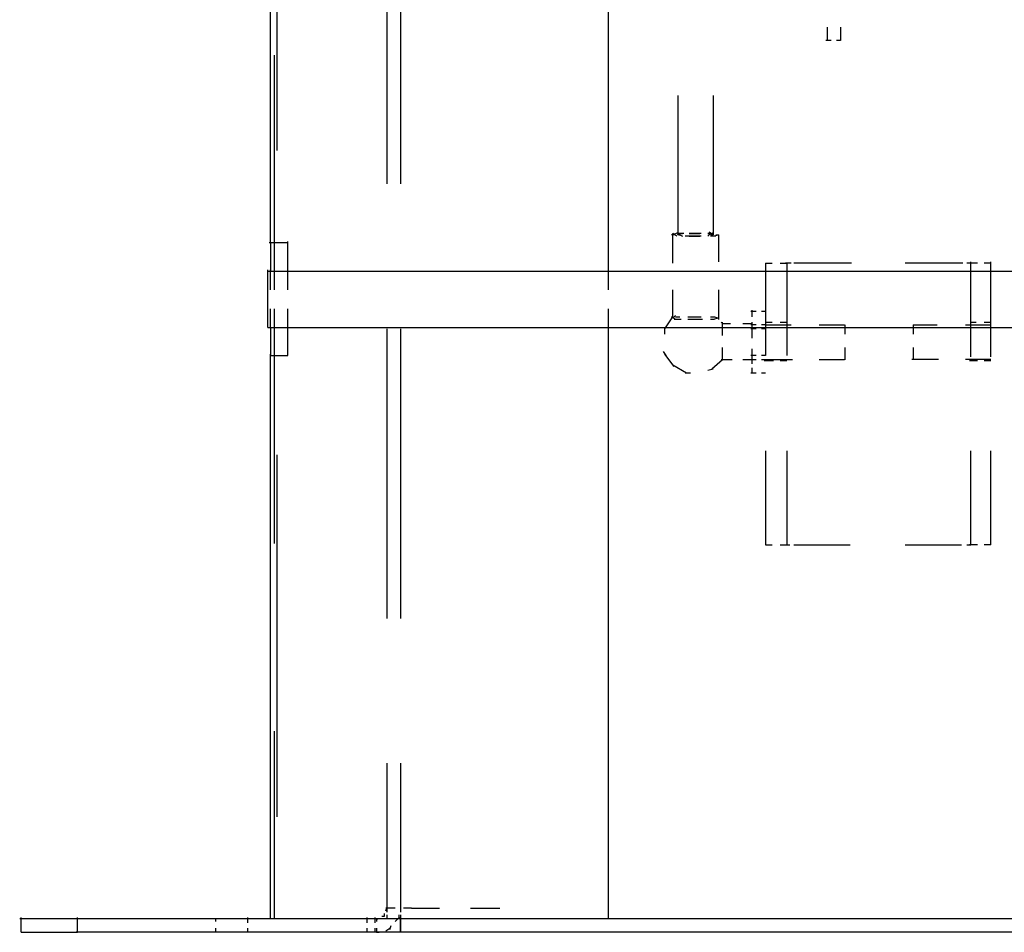
# Model space of a CAD drawing. Units: inches. Extents: x 0 to 11, y 0 to 11.2.
# Drawn here: x 5.8 to 6.5, y 2.6 to 3.1 of the extents above; entities that cross this region are included whole.
import ezdxf

# ---------------------------------------------------------------- set-up
doc = ezdxf.new("R2010")
doc.units = ezdxf.units.IN
doc.header["$MEASUREMENT"] = 0
doc.layers.add('Layer 1', color=7, linetype='Continuous')

msp = doc.modelspace()

# ---------------------------------------------------------------- linework, layer by layer
at = {"layer": 'Layer 1', "color": 7, "lineweight": 25}
for points in [[(6.00177, 3.00931), (6.00177, 3.23638)], [(6.21139, 2.99183), (6.21139, 3.23637)], [(6.07414, 3.04591), (6.07414, 3.22557)], [(6.08246, 3.0459), (6.08246, 3.22557)], [(6.00594, 3.0667), (6.00594, 3.17982)], [(6.34696, 3.14322), (6.34696, 3.13491)], [(6.35528, 3.14322), (6.35528, 3.13491)], [(6.34946, 3.13491), (6.34613, 3.13491)], [(6.35528, 3.13491), (6.35278, 3.13491)], [(6.00427, 3.00931), (6.00427, 3.12575)], [(6.25463, 3.01429), (6.25463, 3.10079)], [(6.27626, 3.10079), (6.27626, 3.01429)], [(6.00427, 2.99184), (6.00427, 3.01014)], [(6.01259, 2.99184), (6.01259, 3.01014)], [(6.25214, 3.01429), (6.25047, 3.01429)], [(6.2513, 3.01429), (6.25464, 3.01596)], [(6.2538, 3.01346), (6.2513, 3.01513)], [(6.25131, 2.99682), (6.25131, 3.01513)], [(6.25547, 3.01513), (6.25381, 3.01429)], [(6.25464, 3.01513), (6.25714, 3.01513)], [(6.25796, 3.01513), (6.25464, 3.01513)], [(6.25464, 3.01429), (6.25547, 3.01429), (6.25713, 3.01346)], [(6.26046, 3.01346), (6.25879, 3.01346)], [(6.26711, 3.01346), (6.25962, 3.01346)], [(6.26129, 3.01513), (6.26794, 3.01513)], [(6.26545, 3.01513), (6.26129, 3.01513)], [(6.26129, 3.01346), (6.26795, 3.01346)], [(6.26878, 3.01513), (6.26461, 3.01513)], [(6.26878, 3.01346), (6.26628, 3.01346)], [(6.27293, 3.01513), (6.27626, 3.01513), (6.27626, 3.01596)], [(6.27293, 3.01346), (6.2746, 3.01513)], [(6.2746, 3.01513), (6.27293, 3.01513)], [(6.27626, 3.01429), (6.27376, 3.01596)], [(6.2746, 3.01429), (6.27627, 3.01429)], [(6.27793, 3.01346), (6.2746, 3.01346)], [(6.2796, 3.01429), (6.2771, 3.01346)], [(6.27793, 3.01429), (6.2796, 3.01429)], [(6.27959, 3.01429), (6.27959, 2.99766)], [(6.00594, 3.00931), (6.00094, 3.00931)], [(6.00177, 3.00931), (6.00177, 2.99184)], [(6.01259, 3.00931), (6.0051, 3.00931)], [(6.00011, 2.9569), (10.14237, 2.9569), (10.14237, 2.99267)], [(6.00011, 2.9569), (6.00011, 2.99267)], [(6.00011, 2.99183), (10.14237, 2.99183)], [(6.00178, 2.98019), (6.00178, 2.99267)], [(6.00427, 2.98019), (6.00427, 2.99267)], [(6.01259, 2.9802), (6.01259, 2.99267)], [(6.21139, 2.98019), (6.21139, 2.99267)], [(6.3087, 2.99683), (6.3087, 2.93943)], [(6.3087, 2.99683), (6.31286, 2.99683)], [(6.31786, 2.99683), (6.32201, 2.99683)], [(6.32451, 2.99683), (6.32117, 2.99683)], [(6.32201, 2.99683), (6.32201, 2.93943)], [(6.32866, 2.99683), (6.32617, 2.99683)], [(6.36194, 2.99683), (6.32783, 2.99683)], [(6.42931, 2.99683), (6.3952, 2.99683)], [(6.43097, 2.99683), (6.42848, 2.99683)], [(6.43597, 2.99683), (6.43347, 2.99683)], [(6.44012, 2.99683), (6.43513, 2.99683)], [(6.43597, 2.9386), (6.43597, 2.99767)], [(6.44844, 2.99683), (6.44429, 2.99683)], [(6.44844, 2.9386), (6.44844, 2.99767)], [(6.25131, 2.96272), (6.25131, 2.9802)], [(6.27959, 2.98019), (6.27959, 2.96272)], [(6.00178, 2.9569), (6.00178, 2.96854)], [(6.00427, 2.9569), (6.00427, 2.96854)], [(6.01259, 2.95691), (6.01259, 2.96855)], [(6.21139, 2.9569), (6.21139, 2.96854)], [(6.30038, 2.96355), (6.30038, 2.96772)], [(6.24631, 2.95607), (6.25131, 2.96356)], [(6.25297, 2.96189), (6.25047, 2.96356)], [(6.2513, 2.96272), (6.25297, 2.96439)], [(6.2563, 2.96189), (6.25214, 2.96189)], [(6.25297, 2.96356), (6.25547, 2.96356)], [(6.26046, 2.96356), (6.26878, 2.96356)], [(6.26544, 2.96189), (6.26046, 2.96189)], [(6.26961, 2.96189), (6.26462, 2.96189)], [(6.2746, 2.96356), (6.2771, 2.96356), (6.2796, 2.96272), (6.27626, 2.96189)], [(6.2771, 2.96189), (6.2746, 2.96189)], [(6.27959, 2.96272), (6.27959, 2.96189)], [(6.30287, 2.96689), (6.29955, 2.96689)], [(6.30871, 2.96689), (6.30621, 2.96689)], [(6.00177, 2.95691), (6.00177, 2.93943)], [(6.00427, 2.93943), (6.00427, 2.95773)], [(6.00594, 2.93943), (6.01259, 2.93943), (6.01259, 2.95774)], [(6.07414, 2.77641), (6.07414, 2.95607)], [(6.08246, 2.7764), (6.08246, 2.95607)], [(6.21139, 2.59008), (6.21139, 2.95773)], [(6.24631, 2.95274), (6.24631, 2.95691)], [(6.28126, 2.96022), (6.28209, 2.95939)], [(6.28208, 2.9519), (6.28208, 2.96022)], [(6.28209, 2.9594), (6.28707, 2.9594)], [(6.29456, 2.9594), (6.30038, 2.9594)], [(6.30287, 2.95857), (6.29955, 2.95857)], [(6.30287, 2.95607), (6.29955, 2.95607)], [(6.30038, 2.95607), (6.30038, 2.96023)], [(6.30039, 2.95025), (6.30039, 2.9569)], [(6.30871, 2.95857), (6.30621, 2.95857)], [(6.30871, 2.95607), (6.30621, 2.95607)], [(6.3087, 2.96023), (6.31286, 2.96023)], [(6.3087, 2.95856), (6.32451, 2.95856)], [(6.31786, 2.96023), (6.32201, 2.96023)], [(6.34198, 2.95856), (6.35777, 2.95856)], [(6.35778, 2.95857), (6.35778, 2.95274)], [(6.40019, 2.95857), (6.40019, 2.95275)], [(6.40019, 2.95857), (6.41516, 2.95857)], [(6.43264, 2.95857), (6.44844, 2.95857)], [(6.43597, 2.96023), (6.43929, 2.96023)], [(6.44429, 2.96023), (6.44844, 2.96023)], [(6.28208, 2.93693), (6.28208, 2.94443)], [(6.30039, 2.93693), (6.30039, 2.9436)], [(6.35778, 2.94443), (6.35778, 2.93693)], [(6.40019, 2.94443), (6.40019, 2.93694)], [(6.00177, 2.59009), (6.00177, 2.94027)], [(6.00177, 2.93943), (6.00594, 2.93943)], [(6.00427, 2.82298), (6.00427, 2.94026)], [(6.24715, 2.93943), (6.24549, 2.94193)], [(6.25215, 2.93278), (6.24631, 2.94027)], [(6.28209, 2.93693), (6.27544, 2.93111)], [(6.28791, 2.93693), (6.28126, 2.93693)], [(6.30038, 2.93693), (6.29456, 2.93693)], [(6.30288, 2.93943), (6.29956, 2.93943)], [(6.30288, 2.93693), (6.29956, 2.93693)], [(6.30039, 2.93445), (6.30039, 2.93777)], [(6.3087, 2.93943), (6.30621, 2.93943)], [(6.3087, 2.93693), (6.30621, 2.93693)], [(6.32534, 2.93693), (6.30787, 2.93693)], [(6.35777, 2.93693), (6.34198, 2.93693)], [(6.416, 2.93694), (6.39937, 2.93694)], [(6.44844, 2.93694), (6.43264, 2.93694)], [(6.25963, 2.92861), (6.25131, 2.93361)], [(6.27626, 2.93111), (6.27294, 2.93028)], [(6.30039, 2.92863), (6.30039, 2.93195)], [(6.31369, 2.93611), (6.30787, 2.93611)], [(6.32201, 2.93611), (6.31786, 2.93611)], [(6.44012, 2.93611), (6.43513, 2.93611)], [(6.44844, 2.93611), (6.44429, 2.93611)], [(6.26212, 2.92861), (6.2588, 2.92861)], [(6.30288, 2.92863), (6.29956, 2.92863)], [(6.3087, 2.92863), (6.30621, 2.92863)], [(6.00593, 2.6533), (6.00593, 2.87789)], [(6.3087, 2.88037), (6.3087, 2.82215)], [(6.32201, 2.88037), (6.32201, 2.82215)], [(6.43597, 2.82215), (6.43597, 2.88037)], [(6.44844, 2.82215), (6.44844, 2.88037)], [(6.3087, 2.82215), (6.31286, 2.82215)], [(6.31786, 2.82215), (6.32201, 2.82215)], [(6.32201, 2.82215), (6.32367, 2.82215)], [(6.32617, 2.82215), (6.32866, 2.82215)], [(6.32866, 2.82215), (6.36111, 2.82215)], [(6.3952, 2.82215), (6.42931, 2.82215)], [(6.42931, 2.82215), (6.43015, 2.82215)], [(6.43347, 2.82215), (6.43597, 2.82215)], [(6.44012, 2.82215), (6.43513, 2.82215)], [(6.44844, 2.82215), (6.44429, 2.82215)], [(6.00427, 2.59008), (6.00427, 2.70654)], [(6.07414, 2.59674), (6.07414, 2.68657)], [(6.08246, 2.59674), (6.08246, 2.68657)], [(6.0733, 2.59508), (6.07414, 2.59757)], [(6.07912, 2.59674), (6.0733, 2.59674)], [(6.07415, 2.59424), (6.07415, 2.59757)], [(6.08246, 2.59424), (6.08246, 2.59757)], [(6.08246, 2.59424), (6.08246, 2.59757)], [(6.08911, 2.59674), (6.08412, 2.59674)], [(6.08911, 2.59674), (6.10657, 2.59674)], [(6.12571, 2.59674), (6.144, 2.59674)], [(5.88199, 2.59009), (5.84623, 2.59009)], [(5.84706, 2.58177), (5.84706, 2.59092)], [(6.08245, 2.59009), (5.88116, 2.59009)], [(5.88199, 2.58177), (5.88199, 2.59092)], [(5.96767, 2.59009), (5.96767, 2.58842)], [(5.98763, 2.58759), (5.98763, 2.59092)], [(6.06166, 2.58759), (6.06166, 2.59092)], [(6.06666, 2.58759), (6.06666, 2.59092)], [(6.06748, 2.59008), (6.06832, 2.59008)], [(6.06749, 2.59009), (6.06749, 2.58842)], [(6.07082, 2.59175), (6.07247, 2.59175), (6.07247, 2.59342)], [(6.07415, 2.59009), (6.07415, 2.59259)], [(6.07913, 2.58842), (6.08163, 2.59092)], [(6.08163, 2.59009), (6.08163, 2.59259)], [(10.06502, 2.59009), (6.08163, 2.59009)], [(6.08245, 2.58177), (6.08245, 2.59092)], [(6.08246, 2.59009), (6.08246, 2.59259)], [(6.08246, 2.58177), (6.08246, 2.59092)], [(5.96767, 2.58427), (5.96767, 2.58177)], [(5.98763, 2.58177), (5.98763, 2.58427)], [(6.06166, 2.58177), (6.06166, 2.58427)], [(6.06666, 2.58177), (6.06666, 2.58427)], [(6.06748, 2.58427), (6.06748, 2.58177)], [(6.07331, 2.5826), (6.07581, 2.58427)], [(6.07581, 2.58343), (6.07663, 2.58593)], [(5.84706, 2.58177), (5.88199, 2.58177)], [(6.08245, 2.58177), (5.88116, 2.58177)], [(6.06749, 2.58177), (6.06914, 2.58177)], [(10.06502, 2.58177), (6.08163, 2.58177)]]:
    msp.add_lwpolyline(points, dxfattribs=at)

doc.saveas('drawing.dxf')
